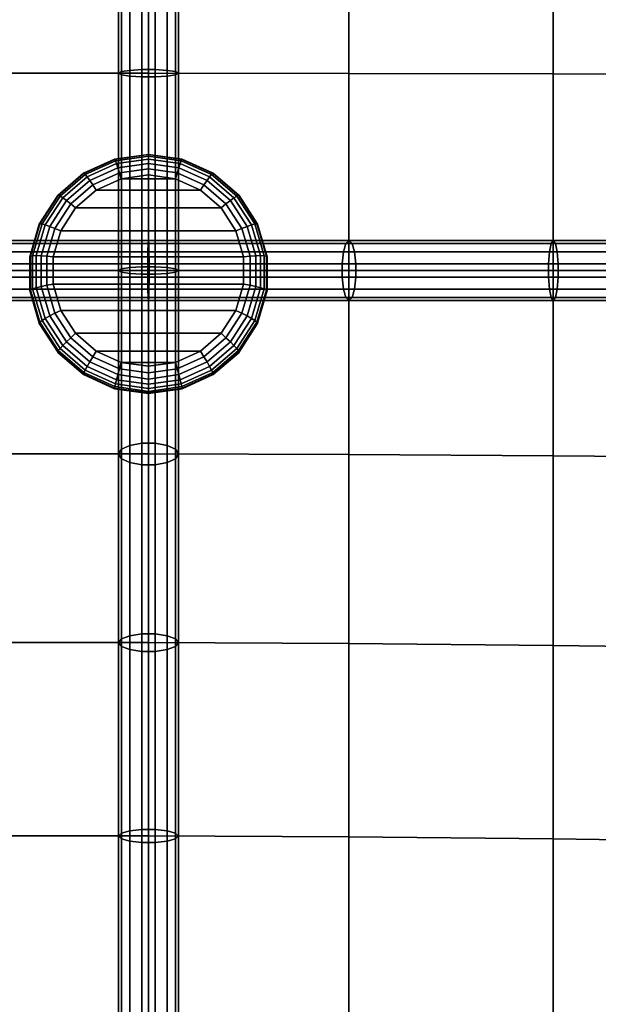
# Model space of a CAD drawing. Units: inches. Extents: x -16.1 to 16.1, y -16 to 15.8.
# Drawn here: x 5.3 to 7.8, y -4.7 to -0.6 of the extents above; entities that cross this region are included whole.
import ezdxf

# ---------------------------------------------------------------- set-up
doc = ezdxf.new("R2010")
doc.units = ezdxf.units.IN
doc.header["$MEASUREMENT"] = 0
doc.layers.add('Knoll Studio Chair', color=2, linetype='Continuous')

msp = doc.modelspace()

# ---------------------------------------------------------------- linework, layer by layer
at = {"layer": 'Knoll Studio Chair'}
for points in [[(-15.75, 15.75, 6.75), (15.75, 15.75, 6.75), (16, -15.75, 7), (-16, -15.75, 7)], [(-13, 12.5021, 8.7805), (-13, -15.4674, 12.4628), (13, -15.4674, 12.4628), (13, 12.5021, 8.7805)], [(-12.75, 11.3857, 9.0361), (12.75, 11.3857, 9.0361), (12.75, -14.6009, 12.4573), (-12.75, -14.6009, 12.4573)], [(5.875, -0.7851, 14.6372), (5.875, 0.0464, 14.7059), (5.1625, 0.0464, 14.9457), (5.1625, -0.7851, 14.8769)], [(5.75, 0.0464, 14.7059), (5.7624, 0.0485, 14.6517), (5.7624, -0.7783, 14.5834), (5.75, -0.7851, 14.6372)], [(5.7624, 0.0443, 14.7601), (5.75, 0.0464, 14.7059), (5.75, -0.7851, 14.6372), (5.7624, -0.7919, 14.691)], [(5.7624, 0.0485, 14.6517), (5.7971, 0.0501, 14.6082), (5.7971, -0.7729, 14.5402), (5.7624, -0.7783, 14.5834)], [(5.7971, 0.0427, 14.8036), (5.7624, 0.0443, 14.7601), (5.7624, -0.7919, 14.691), (5.7971, -0.7974, 14.7341)], [(5.7971, 0.0501, 14.6082), (5.8472, 0.0511, 14.5841), (5.8472, -0.7698, 14.5163), (5.7971, -0.7729, 14.5402)], [(5.8472, 0.0418, 14.8277), (5.7971, 0.0427, 14.8036), (5.7971, -0.7974, 14.7341), (5.8472, -0.8004, 14.7581)], [(5.8472, -0.7698, 14.5163), (5.8472, 0.0511, 14.5841), (5.9028, 0.0511, 14.5841), (5.9028, -0.7698, 14.5163)], [(5.8472, 0.0418, 14.8277), (5.8472, -0.8004, 14.7581), (5.9028, -0.8004, 14.7581), (5.9028, 0.0418, 14.8277)], [(6.7113, 0.0451, 14.9286), (5.875, 0.0464, 14.7059), (5.875, -0.7851, 14.6372), (6.7113, -0.7856, 14.8674)], [(5.9028, -0.7698, 14.5163), (5.9028, 0.0511, 14.5841), (5.9529, 0.0501, 14.6082), (5.9529, -0.7729, 14.5402)], [(5.9028, 0.0418, 14.8277), (5.9028, -0.8004, 14.7581), (5.9529, -0.7974, 14.7341), (5.9529, 0.0427, 14.8036)], [(5.9529, -0.7729, 14.5402), (5.9529, 0.0501, 14.6082), (5.9876, 0.0485, 14.6517), (5.9876, -0.7783, 14.5834)], [(5.9876, -0.7919, 14.691), (5.9876, 0.0443, 14.7601), (5.9529, 0.0427, 14.8036), (5.9529, -0.7974, 14.7341)], [(5.9876, -0.7783, 14.5834), (5.9876, 0.0485, 14.6517), (6, 0.0464, 14.7059), (6, -0.7851, 14.6372)], [(6, -0.7851, 14.6372), (6, 0.0464, 14.7059), (5.9876, 0.0443, 14.7601), (5.9876, -0.7919, 14.691)], [(7.5629, 0.0418, 15.0603), (6.7113, 0.0451, 14.9286), (6.7113, -0.7856, 14.8674), (7.5629, -0.7868, 15.019)], [(8.4252, 0.037, 15.1098), (7.5629, 0.0418, 15.0603), (7.5629, -0.7868, 15.019), (8.4252, -0.7884, 15.0967)], [(5.7624, -1.6145, 14.4405), (5.75, -1.6076, 14.4967), (5.75, -0.7851, 14.6372), (5.7624, -0.7783, 14.5834)], [(5.7971, -1.62, 14.3955), (5.7624, -1.6145, 14.4405), (5.7624, -0.7783, 14.5834), (5.7971, -0.7729, 14.5402)], [(5.8472, -1.623, 14.3705), (5.7971, -1.62, 14.3955), (5.7971, -0.7729, 14.5402), (5.8472, -0.7698, 14.5163)], [(5.9028, -1.623, 14.3705), (5.8472, -1.623, 14.3705), (5.8472, -0.7698, 14.5163), (5.9028, -0.7698, 14.5163)], [(5.9028, -1.623, 14.3705), (5.9028, -0.7698, 14.5163), (5.9529, -0.7729, 14.5402), (5.9529, -1.62, 14.3955)], [(5.9529, -1.62, 14.3955), (5.9529, -0.7729, 14.5402), (5.9876, -0.7783, 14.5834), (5.9876, -1.6145, 14.4405)], [(5.9876, -1.6145, 14.4405), (5.9876, -0.7783, 14.5834), (6, -0.7851, 14.6372), (6, -1.6076, 14.4967)], [(5.875, -1.6076, 14.4967), (5.875, -0.7851, 14.6372), (5.1625, -0.7851, 14.8769), (5.1625, -1.6076, 14.7364)], [(5.75, -1.6076, 14.4967), (5.7624, -1.6008, 14.5528), (5.7624, -0.7919, 14.691), (5.75, -0.7851, 14.6372)], [(5.7624, -1.6008, 14.5528), (5.7971, -1.5953, 14.5978), (5.7971, -0.7974, 14.7341), (5.7624, -0.7919, 14.691)], [(5.7971, -1.5953, 14.5978), (5.8472, -1.5922, 14.6228), (5.8472, -0.8004, 14.7581), (5.7971, -0.7974, 14.7341)], [(5.8472, -1.5922, 14.6228), (5.9028, -1.5922, 14.6228), (5.9028, -0.8004, 14.7581), (5.8472, -0.8004, 14.7581)], [(6.7113, -0.7856, 14.8674), (5.875, -0.7851, 14.6372), (5.875, -1.6076, 14.4967), (6.7113, -1.6076, 14.7375)], [(5.9028, -0.8004, 14.7581), (5.9028, -1.5922, 14.6228), (5.9529, -1.5953, 14.5978), (5.9529, -0.7974, 14.7341)], [(5.9876, -1.6008, 14.5528), (5.9876, -0.7919, 14.691), (5.9529, -0.7974, 14.7341), (5.9529, -1.5953, 14.5978)], [(6, -1.6076, 14.4967), (6, -0.7851, 14.6372), (5.9876, -0.7919, 14.691), (5.9876, -1.6008, 14.5528)], [(7.5629, -0.7868, 15.019), (6.7113, -0.7856, 14.8674), (6.7113, -1.6076, 14.7375), (7.5629, -1.6076, 14.9171)], [(8.4252, -0.7884, 15.0967), (7.5629, -0.7868, 15.019), (7.5629, -1.6076, 14.9171), (8.4252, -1.6076, 15.0344)], [(5.735, -1.1434, 14.7293), (5.7341, -1.1433, 14.7011), (5.6047, -1.2021, 14.7073), (5.6064, -1.2018, 14.7355)], [(5.7341, -1.1433, 14.7011), (5.7341, -1.1458, 14.6772), (5.6047, -1.2046, 14.6834), (5.6047, -1.2021, 14.7073)], [(5.7377, -1.1496, 14.7568), (5.735, -1.1434, 14.7293), (5.6064, -1.2018, 14.7355), (5.6115, -1.2069, 14.7628)], [(5.875, -1.1234, 14.7272), (5.875, -1.1232, 14.699), (5.7341, -1.1433, 14.7011), (5.735, -1.1434, 14.7293)], [(5.875, -1.1232, 14.699), (5.875, -1.1257, 14.6751), (5.7341, -1.1458, 14.6772), (5.7341, -1.1433, 14.7011)], [(5.875, -1.13, 14.7547), (5.875, -1.1234, 14.7272), (5.735, -1.1434, 14.7293), (5.7377, -1.1496, 14.7568)], [(5.875, -1.1425, 14.78), (5.875, -1.13, 14.7547), (5.7377, -1.1496, 14.7568), (5.742, -1.1616, 14.782)], [(5.875, -1.1605, 14.8018), (5.875, -1.1425, 14.78), (5.742, -1.1616, 14.782), (5.7476, -1.1787, 14.8037)], [(6.015, -1.1434, 14.7293), (6.0159, -1.1433, 14.7011), (5.875, -1.1232, 14.699), (5.875, -1.1234, 14.7272)], [(6.0159, -1.1433, 14.7011), (6.0159, -1.1458, 14.6772), (5.875, -1.1257, 14.6751), (5.875, -1.1232, 14.699)], [(6.0123, -1.1496, 14.7568), (6.015, -1.1434, 14.7293), (5.875, -1.1234, 14.7272), (5.875, -1.13, 14.7547)], [(6.008, -1.1616, 14.782), (6.0123, -1.1496, 14.7568), (5.875, -1.13, 14.7547), (5.875, -1.1425, 14.78)], [(6.0024, -1.1787, 14.8037), (6.008, -1.1616, 14.782), (5.875, -1.1425, 14.78), (5.875, -1.1605, 14.8018)], [(6.1385, -1.2069, 14.7628), (6.1436, -1.2018, 14.7355), (6.015, -1.1434, 14.7293), (6.0123, -1.1496, 14.7568)], [(6.1436, -1.2018, 14.7355), (6.1453, -1.2021, 14.7073), (6.0159, -1.1433, 14.7011), (6.015, -1.1434, 14.7293)], [(6.1453, -1.2021, 14.7073), (6.1453, -1.2046, 14.6834), (6.0159, -1.1458, 14.6772), (6.0159, -1.1433, 14.7011)], [(5.742, -1.1616, 14.782), (5.7377, -1.1496, 14.7568), (5.6115, -1.2069, 14.7628), (5.6197, -1.2171, 14.7878)], [(5.7476, -1.1787, 14.8037), (5.742, -1.1616, 14.782), (5.6197, -1.2171, 14.7878), (5.6306, -1.2318, 14.8093)], [(5.7544, -1.2001, 14.8209), (5.7476, -1.1787, 14.8037), (5.6306, -1.2318, 14.8093), (5.6436, -1.2504, 14.8262)], [(5.875, -1.1828, 14.8191), (5.875, -1.1605, 14.8018), (5.7476, -1.1787, 14.8037), (5.7544, -1.2001, 14.8209)], [(5.875, -1.2085, 14.8308), (5.875, -1.1828, 14.8191), (5.7544, -1.2001, 14.8209), (5.7619, -1.2247, 14.8325)], [(5.9956, -1.2001, 14.8209), (6.0024, -1.1787, 14.8037), (5.875, -1.1605, 14.8018), (5.875, -1.1828, 14.8191)], [(5.9881, -1.2247, 14.8325), (5.9956, -1.2001, 14.8209), (5.875, -1.1828, 14.8191), (5.875, -1.2085, 14.8308)], [(6.1064, -1.2504, 14.8262), (6.1194, -1.2318, 14.8093), (6.0024, -1.1787, 14.8037), (5.9956, -1.2001, 14.8209)], [(6.1194, -1.2318, 14.8093), (6.1303, -1.2171, 14.7878), (6.008, -1.1616, 14.782), (6.0024, -1.1787, 14.8037)], [(6.1303, -1.2171, 14.7878), (6.1385, -1.2069, 14.7628), (6.0123, -1.1496, 14.7568), (6.008, -1.1616, 14.782)], [(5.6064, -1.2018, 14.7355), (5.6047, -1.2021, 14.7073), (5.4971, -1.2948, 14.717), (5.4995, -1.2939, 14.7452)], [(5.6047, -1.2021, 14.7073), (5.6047, -1.2046, 14.6834), (5.4971, -1.2973, 14.6931), (5.4971, -1.2948, 14.717)], [(5.6115, -1.2069, 14.7628), (5.6064, -1.2018, 14.7355), (5.4995, -1.2939, 14.7452), (5.5066, -1.2973, 14.7723)], [(5.6197, -1.2171, 14.7878), (5.6115, -1.2069, 14.7628), (5.5066, -1.2973, 14.7723), (5.5181, -1.3046, 14.797)], [(5.6306, -1.2318, 14.8093), (5.6197, -1.2171, 14.7878), (5.5181, -1.3046, 14.797), (5.5333, -1.3157, 14.8181)], [(5.7619, -1.2247, 14.8325), (5.7544, -1.2001, 14.8209), (5.6436, -1.2504, 14.8262), (5.658, -1.2719, 14.8375)], [(5.9881, -1.2247, 14.8325), (5.7619, -1.2247, 14.8325), (5.658, -1.2719, 14.8375), (6.092, -1.2719, 14.8375)], [(5.9881, -1.2247, 14.8325), (5.875, -1.2085, 14.8308), (5.7619, -1.2247, 14.8325)], [(6.092, -1.2719, 14.8375), (6.1064, -1.2504, 14.8262), (5.9956, -1.2001, 14.8209), (5.9881, -1.2247, 14.8325)], [(6.2167, -1.3157, 14.8181), (6.2319, -1.3046, 14.797), (6.1303, -1.2171, 14.7878), (6.1194, -1.2318, 14.8093)], [(6.2319, -1.3046, 14.797), (6.2434, -1.2973, 14.7723), (6.1385, -1.2069, 14.7628), (6.1303, -1.2171, 14.7878)], [(6.2434, -1.2973, 14.7723), (6.2505, -1.2939, 14.7452), (6.1436, -1.2018, 14.7355), (6.1385, -1.2069, 14.7628)], [(6.2505, -1.2939, 14.7452), (6.2529, -1.2948, 14.717), (6.1453, -1.2021, 14.7073), (6.1436, -1.2018, 14.7355)], [(6.2529, -1.2948, 14.717), (6.2529, -1.2973, 14.6931), (6.1453, -1.2046, 14.6834), (6.1453, -1.2021, 14.7073)], [(5.6436, -1.2504, 14.8262), (5.6306, -1.2318, 14.8093), (5.5333, -1.3157, 14.8181), (5.5515, -1.3298, 14.8345)], [(5.658, -1.2719, 14.8375), (5.6436, -1.2504, 14.8262), (5.5515, -1.3298, 14.8345), (5.5717, -1.3463, 14.8453)], [(6.092, -1.2719, 14.8375), (5.658, -1.2719, 14.8375), (5.5717, -1.3463, 14.8453), (6.1783, -1.3463, 14.8453)], [(6.1783, -1.3463, 14.8453), (6.1985, -1.3298, 14.8345), (6.1064, -1.2504, 14.8262), (6.092, -1.2719, 14.8375)], [(6.1985, -1.3298, 14.8345), (6.2167, -1.3157, 14.8181), (6.1194, -1.2318, 14.8093), (6.1064, -1.2504, 14.8262)], [(5.4995, -1.2939, 14.7452), (5.4971, -1.2948, 14.717), (5.4202, -1.4138, 14.7296), (5.4231, -1.4122, 14.7576)], [(5.4971, -1.2948, 14.717), (5.4971, -1.2973, 14.6931), (5.4202, -1.4164, 14.7057), (5.4202, -1.4138, 14.7296)], [(5.5066, -1.2973, 14.7723), (5.4995, -1.2939, 14.7452), (5.4231, -1.4122, 14.7576), (5.4316, -1.4133, 14.7845)], [(5.5181, -1.3046, 14.797), (5.5066, -1.2973, 14.7723), (5.4316, -1.4133, 14.7845), (5.4454, -1.4171, 14.8089)], [(5.5333, -1.3157, 14.8181), (5.5181, -1.3046, 14.797), (5.4454, -1.4171, 14.8089), (5.4637, -1.4233, 14.8295)], [(6.2863, -1.4233, 14.8295), (6.3046, -1.4171, 14.8089), (6.2319, -1.3046, 14.797), (6.2167, -1.3157, 14.8181)], [(6.3046, -1.4171, 14.8089), (6.3184, -1.4133, 14.7845), (6.2434, -1.2973, 14.7723), (6.2319, -1.3046, 14.797)], [(6.3184, -1.4133, 14.7845), (6.3269, -1.4122, 14.7576), (6.2505, -1.2939, 14.7452), (6.2434, -1.2973, 14.7723)], [(6.3269, -1.4122, 14.7576), (6.3298, -1.4138, 14.7296), (6.2529, -1.2948, 14.717), (6.2505, -1.2939, 14.7452)], [(6.3298, -1.4138, 14.7296), (6.3298, -1.4164, 14.7057), (6.2529, -1.2973, 14.6931), (6.2529, -1.2948, 14.717)], [(5.5515, -1.3298, 14.8345), (5.5333, -1.3157, 14.8181), (5.4637, -1.4233, 14.8295), (5.4856, -1.4317, 14.8453)], [(5.5717, -1.3463, 14.8453), (5.5515, -1.3298, 14.8345), (5.4856, -1.4317, 14.8453), (5.5099, -1.4418, 14.8554)], [(6.1783, -1.3463, 14.8453), (5.5717, -1.3463, 14.8453), (5.5099, -1.4418, 14.8554), (6.2401, -1.4418, 14.8554)], [(6.2401, -1.4418, 14.8554), (6.2644, -1.4317, 14.8453), (6.1985, -1.3298, 14.8345), (6.1783, -1.3463, 14.8453)], [(6.2644, -1.4317, 14.8453), (6.2863, -1.4233, 14.8295), (6.2167, -1.3157, 14.8181), (6.1985, -1.3298, 14.8345)], [(5.4231, -1.4122, 14.7576), (5.4202, -1.4138, 14.7296), (5.3801, -1.5496, 14.7439), (5.3832, -1.5472, 14.7718)], [(5.4202, -1.4138, 14.7296), (5.4202, -1.4164, 14.7057), (5.3801, -1.5522, 14.72), (5.3801, -1.5496, 14.7439)], [(5.4316, -1.4133, 14.7845), (5.4231, -1.4122, 14.7576), (5.3832, -1.5472, 14.7718), (5.3926, -1.5457, 14.7985)], [(5.4454, -1.4171, 14.8089), (5.4316, -1.4133, 14.7845), (5.3926, -1.5457, 14.7985), (5.4076, -1.5453, 14.8224)], [(5.4637, -1.4233, 14.8295), (5.4454, -1.4171, 14.8089), (5.4076, -1.5453, 14.8224), (5.4275, -1.5461, 14.8424)], [(5.4856, -1.4317, 14.8453), (5.4637, -1.4233, 14.8295), (5.4275, -1.5461, 14.8424), (5.4513, -1.548, 14.8575)], [(5.5099, -1.4418, 14.8554), (5.4856, -1.4317, 14.8453), (5.4513, -1.548, 14.8575), (5.4778, -1.5508, 14.8669)], [(6.2722, -1.5508, 14.8669), (6.2987, -1.548, 14.8575), (6.2644, -1.4317, 14.8453), (6.2401, -1.4418, 14.8554)], [(6.2987, -1.548, 14.8575), (6.3225, -1.5461, 14.8424), (6.2863, -1.4233, 14.8295), (6.2644, -1.4317, 14.8453)], [(6.3225, -1.5461, 14.8424), (6.3424, -1.5453, 14.8224), (6.3046, -1.4171, 14.8089), (6.2863, -1.4233, 14.8295)], [(6.3424, -1.5453, 14.8224), (6.3574, -1.5457, 14.7985), (6.3184, -1.4133, 14.7845), (6.3046, -1.4171, 14.8089)], [(6.3574, -1.5457, 14.7985), (6.3668, -1.5472, 14.7718), (6.3269, -1.4122, 14.7576), (6.3184, -1.4133, 14.7845)], [(6.3668, -1.5472, 14.7718), (6.3699, -1.5496, 14.7439), (6.3298, -1.4138, 14.7296), (6.3269, -1.4122, 14.7576)], [(6.3699, -1.5496, 14.7439), (6.3699, -1.5522, 14.72), (6.3298, -1.4164, 14.7057), (6.3298, -1.4138, 14.7296)], [(6.2401, -1.4418, 14.8554), (5.5099, -1.4418, 14.8554), (5.4778, -1.5508, 14.8669), (6.2722, -1.5508, 14.8669)], [(5.1477, -1.495, 14.6852), (5.8738, -1.495, 14.4409), (5.8728, -1.5297, 14.3961), (5.1359, -1.5297, 14.6441)], [(5.1625, -1.4826, 14.7364), (5.875, -1.4826, 14.4967), (5.8738, -1.495, 14.4409), (5.1477, -1.495, 14.6852)], [(5.1773, -1.495, 14.7877), (5.8762, -1.495, 14.5525), (5.875, -1.4826, 14.4967), (5.1625, -1.4826, 14.7364)], [(5.1892, -1.5297, 14.8287), (5.8772, -1.5297, 14.5972), (5.8762, -1.495, 14.5525), (5.1773, -1.495, 14.7877)], [(5.8728, -1.5297, 14.3961), (5.8738, -1.495, 14.4409), (6.7242, -1.495, 14.6858), (6.7345, -1.5297, 14.6443)], [(5.8738, -1.495, 14.4409), (5.875, -1.4826, 14.4967), (6.7113, -1.4826, 14.7375), (6.7242, -1.495, 14.6858)], [(5.875, -1.4826, 14.4967), (5.8762, -1.495, 14.5525), (6.6984, -1.495, 14.7892), (6.7113, -1.4826, 14.7375)], [(5.8762, -1.495, 14.5525), (5.8772, -1.5297, 14.5972), (6.6881, -1.5297, 14.8307), (6.6984, -1.495, 14.7892)], [(7.5465, -1.5297, 15.0118), (7.5538, -1.495, 14.9697), (6.6984, -1.495, 14.7892), (6.6881, -1.5297, 14.8307)], [(7.5538, -1.495, 14.9697), (7.5629, -1.4826, 14.9171), (6.7113, -1.4826, 14.7375), (6.6984, -1.495, 14.7892)], [(7.5629, -1.4826, 14.9171), (7.572, -1.495, 14.8646), (6.7242, -1.495, 14.6858), (6.7113, -1.4826, 14.7375)], [(7.572, -1.495, 14.8646), (7.5793, -1.5297, 14.8225), (6.7345, -1.5297, 14.6443), (6.7242, -1.495, 14.6858)], [(7.5465, -1.5297, 15.0118), (8.4157, -1.5297, 15.13), (8.4199, -1.495, 15.0875), (7.5538, -1.495, 14.9697)], [(7.5538, -1.495, 14.9697), (8.4199, -1.495, 15.0875), (8.4252, -1.4826, 15.0344), (7.5629, -1.4826, 14.9171)], [(7.5629, -1.4826, 14.9171), (8.4252, -1.4826, 15.0344), (8.4305, -1.495, 14.9814), (7.572, -1.495, 14.8646)], [(8.4347, -1.5297, 14.9389), (7.5793, -1.5297, 14.8225), (7.572, -1.495, 14.8646), (8.4305, -1.495, 14.9814)], [(5.8722, -1.5798, 14.3713), (5.1293, -1.5798, 14.6213), (5.1359, -1.5297, 14.6441), (5.8728, -1.5297, 14.3961)], [(5.1958, -1.5798, 14.8515), (5.8778, -1.5798, 14.622), (5.8772, -1.5297, 14.5972), (5.1892, -1.5297, 14.8287)], [(5.3832, -1.5472, 14.7718), (5.3801, -1.5496, 14.7439), (5.3801, -1.6912, 14.7588), (5.3832, -1.6878, 14.7866)], [(5.3801, -1.5496, 14.7439), (5.3801, -1.5522, 14.72), (5.3801, -1.6937, 14.7349), (5.3801, -1.6912, 14.7588)], [(5.3926, -1.5457, 14.7985), (5.3832, -1.5472, 14.7718), (5.3832, -1.6878, 14.7866), (5.3926, -1.6837, 14.813)], [(5.4076, -1.5453, 14.8224), (5.3926, -1.5457, 14.7985), (5.3926, -1.6837, 14.813), (5.4076, -1.679, 14.8365)], [(5.4275, -1.5461, 14.8424), (5.4076, -1.5453, 14.8224), (5.4076, -1.679, 14.8365), (5.4275, -1.6741, 14.8559)], [(5.4513, -1.548, 14.8575), (5.4275, -1.5461, 14.8424), (5.4275, -1.6741, 14.8559), (5.4513, -1.6691, 14.8703)], [(5.4778, -1.5508, 14.8669), (5.4513, -1.548, 14.8575), (5.4513, -1.6691, 14.8703), (5.4778, -1.6644, 14.8788)], [(5.4778, -1.5508, 14.8669), (5.4778, -1.6644, 14.8788), (6.2722, -1.6644, 14.8788), (6.2722, -1.5508, 14.8669)], [(5.8722, -1.5798, 14.3713), (5.8728, -1.5297, 14.3961), (6.7345, -1.5297, 14.6443), (6.7403, -1.5798, 14.6213)], [(5.8772, -1.5297, 14.5972), (5.8778, -1.5798, 14.622), (6.6823, -1.5798, 14.8538), (6.6881, -1.5297, 14.8307)], [(6.2722, -1.6644, 14.8788), (6.2987, -1.6691, 14.8703), (6.2987, -1.548, 14.8575), (6.2722, -1.5508, 14.8669)], [(6.2987, -1.6691, 14.8703), (6.3225, -1.6741, 14.8559), (6.3225, -1.5461, 14.8424), (6.2987, -1.548, 14.8575)], [(6.3225, -1.6741, 14.8559), (6.3424, -1.679, 14.8365), (6.3424, -1.5453, 14.8224), (6.3225, -1.5461, 14.8424)], [(6.3424, -1.679, 14.8365), (6.3574, -1.6837, 14.813), (6.3574, -1.5457, 14.7985), (6.3424, -1.5453, 14.8224)], [(6.3574, -1.6837, 14.813), (6.3668, -1.6878, 14.7866), (6.3668, -1.5472, 14.7718), (6.3574, -1.5457, 14.7985)], [(6.3668, -1.6878, 14.7866), (6.3699, -1.6912, 14.7588), (6.3699, -1.5496, 14.7439), (6.3668, -1.5472, 14.7718)], [(6.3699, -1.6912, 14.7588), (6.3699, -1.6937, 14.7349), (6.3699, -1.5522, 14.72), (6.3699, -1.5496, 14.7439)], [(7.5424, -1.5798, 15.0352), (7.5465, -1.5297, 15.0118), (6.6881, -1.5297, 14.8307), (6.6823, -1.5798, 14.8538)], [(7.5793, -1.5297, 14.8225), (7.5833, -1.5798, 14.7991), (6.7403, -1.5798, 14.6213), (6.7345, -1.5297, 14.6443)], [(7.5424, -1.5798, 15.0352), (8.4133, -1.5798, 15.1536), (8.4157, -1.5297, 15.13), (7.5465, -1.5297, 15.0118)], [(8.4371, -1.5798, 14.9152), (7.5833, -1.5798, 14.7991), (7.5793, -1.5297, 14.8225), (8.4347, -1.5297, 14.9389)], [(5.8722, -1.6354, 14.3713), (5.1293, -1.6354, 14.6213), (5.1293, -1.5798, 14.6213), (5.8722, -1.5798, 14.3713)], [(5.8778, -1.6354, 14.622), (5.8778, -1.5798, 14.622), (5.1958, -1.5798, 14.8515), (5.1958, -1.6354, 14.8515)], [(5.7624, -2.3523, 14.8814), (5.7624, -1.6008, 14.5528), (5.75, -1.6076, 14.4967), (5.75, -2.3722, 14.831)], [(5.7971, -2.3363, 14.9218), (5.7971, -1.5953, 14.5978), (5.7624, -1.6008, 14.5528), (5.7624, -2.3523, 14.8814)], [(5.8472, -2.3274, 14.9443), (5.8472, -1.5922, 14.6228), (5.7971, -1.5953, 14.5978), (5.7971, -2.3363, 14.9218)], [(5.9028, -1.5922, 14.6228), (5.8472, -1.5922, 14.6228), (5.8472, -2.3274, 14.9443), (5.9028, -2.3274, 14.9443)], [(5.8722, -1.6354, 14.3713), (5.8722, -1.5798, 14.3713), (6.7403, -1.5798, 14.6213), (6.7403, -1.6354, 14.6213)], [(5.8778, -1.5798, 14.622), (5.8778, -1.6354, 14.622), (6.6823, -1.6354, 14.8538), (6.6823, -1.5798, 14.8538)], [(5.9529, -1.5953, 14.5978), (5.9028, -1.5922, 14.6228), (5.9028, -2.3274, 14.9443), (5.9529, -2.3363, 14.9218)], [(5.9876, -1.6008, 14.5528), (5.9529, -1.5953, 14.5978), (5.9529, -2.3363, 14.9218), (5.9876, -2.3523, 14.8814)], [(6, -1.6076, 14.4967), (5.9876, -1.6008, 14.5528), (5.9876, -2.3523, 14.8814), (6, -2.3722, 14.831)], [(7.5424, -1.5798, 15.0352), (6.6823, -1.5798, 14.8538), (6.6823, -1.6354, 14.8538), (7.5424, -1.6354, 15.0352)], [(7.5833, -1.5798, 14.7991), (7.5833, -1.6354, 14.7991), (6.7403, -1.6354, 14.6213), (6.7403, -1.5798, 14.6213)], [(8.4133, -1.6354, 15.1536), (8.4133, -1.5798, 15.1536), (7.5424, -1.5798, 15.0352), (7.5424, -1.6354, 15.0352)], [(7.5833, -1.6354, 14.7991), (7.5833, -1.5798, 14.7991), (8.4371, -1.5798, 14.9152), (8.4371, -1.6354, 14.9152)], [(5.1359, -1.6856, 14.6441), (5.1293, -1.6354, 14.6213), (5.8722, -1.6354, 14.3713), (5.8728, -1.6856, 14.3961)], [(5.875, -2.3722, 14.831), (5.875, -1.6076, 14.4967), (5.1625, -1.6076, 14.7364), (5.1625, -2.3722, 15.0707)], [(5.8772, -1.6856, 14.5972), (5.8778, -1.6354, 14.622), (5.1958, -1.6354, 14.8515), (5.1892, -1.6856, 14.8287)], [(5.75, -2.3722, 14.831), (5.75, -1.6076, 14.4967), (5.7624, -1.6145, 14.4405), (5.7624, -2.3922, 14.7805)], [(5.7971, -1.62, 14.3955), (5.7971, -2.4081, 14.7401), (5.7624, -2.3922, 14.7805), (5.7624, -1.6145, 14.4405)], [(5.8472, -1.623, 14.3705), (5.8472, -2.417, 14.7177), (5.7971, -2.4081, 14.7401), (5.7971, -1.62, 14.3955)], [(5.9028, -2.417, 14.7177), (5.8472, -2.417, 14.7177), (5.8472, -1.623, 14.3705), (5.9028, -1.623, 14.3705)], [(5.8722, -1.6354, 14.3713), (6.7403, -1.6354, 14.6213), (6.7345, -1.6856, 14.6443), (5.8728, -1.6856, 14.3961)], [(6.7113, -1.6076, 14.7375), (5.875, -1.6076, 14.4967), (5.875, -2.3722, 14.831), (6.7113, -2.3743, 15.0621)], [(6.6823, -1.6354, 14.8538), (5.8778, -1.6354, 14.622), (5.8772, -1.6856, 14.5972), (6.6881, -1.6856, 14.8307)], [(5.9529, -2.4081, 14.7401), (5.9028, -2.417, 14.7177), (5.9028, -1.623, 14.3705), (5.9529, -1.62, 14.3955)], [(5.9876, -2.3922, 14.7805), (5.9529, -2.4081, 14.7401), (5.9529, -1.62, 14.3955), (5.9876, -1.6145, 14.4405)], [(6, -2.3722, 14.831), (5.9876, -2.3922, 14.7805), (5.9876, -1.6145, 14.4405), (6, -1.6076, 14.4967)], [(7.5424, -1.6354, 15.0352), (6.6823, -1.6354, 14.8538), (6.6881, -1.6856, 14.8307), (7.5465, -1.6856, 15.0118)], [(7.5629, -1.6076, 14.9171), (6.7113, -1.6076, 14.7375), (6.7113, -2.3743, 15.0621), (7.5629, -2.3796, 15.2159)], [(6.7403, -1.6354, 14.6213), (7.5833, -1.6354, 14.7991), (7.5793, -1.6856, 14.8225), (6.7345, -1.6856, 14.6443)], [(8.4157, -1.6856, 15.13), (8.4133, -1.6354, 15.1536), (7.5424, -1.6354, 15.0352), (7.5465, -1.6856, 15.0118)], [(8.4252, -1.6076, 15.0344), (7.5629, -1.6076, 14.9171), (7.5629, -2.3796, 15.2159), (8.4252, -2.3872, 15.2968)], [(7.5793, -1.6856, 14.8225), (7.5833, -1.6354, 14.7991), (8.4371, -1.6354, 14.9152), (8.4347, -1.6856, 14.9389)], [(5.4076, -1.679, 14.8365), (5.3926, -1.6837, 14.813), (5.4316, -1.816, 14.8269), (5.4454, -1.8073, 14.85)], [(5.4275, -1.6741, 14.8559), (5.4076, -1.679, 14.8365), (5.4454, -1.8073, 14.85), (5.4637, -1.7969, 14.8688)], [(5.4513, -1.6691, 14.8703), (5.4275, -1.6741, 14.8559), (5.4637, -1.7969, 14.8688), (5.4856, -1.7854, 14.8825)], [(5.4778, -1.6644, 14.8788), (5.4513, -1.6691, 14.8703), (5.4856, -1.7854, 14.8825), (5.5099, -1.7734, 14.8903)], [(5.4778, -1.6644, 14.8788), (5.5099, -1.7734, 14.8903), (6.2401, -1.7734, 14.8903), (6.2722, -1.6644, 14.8788)], [(6.2401, -1.7734, 14.8903), (6.2644, -1.7854, 14.8825), (6.2987, -1.6691, 14.8703), (6.2722, -1.6644, 14.8788)], [(6.2644, -1.7854, 14.8825), (6.2863, -1.7969, 14.8688), (6.3225, -1.6741, 14.8559), (6.2987, -1.6691, 14.8703)], [(6.2863, -1.7969, 14.8688), (6.3046, -1.8073, 14.85), (6.3424, -1.679, 14.8365), (6.3225, -1.6741, 14.8559)], [(6.3046, -1.8073, 14.85), (6.3184, -1.816, 14.8269), (6.3574, -1.6837, 14.813), (6.3424, -1.679, 14.8365)], [(5.1477, -1.7202, 14.6852), (5.1359, -1.6856, 14.6441), (5.8728, -1.6856, 14.3961), (5.8738, -1.7202, 14.4409)], [(5.1625, -1.7326, 14.7364), (5.1477, -1.7202, 14.6852), (5.8738, -1.7202, 14.4409), (5.875, -1.7326, 14.4967)], [(5.875, -1.7326, 14.4967), (5.8762, -1.7202, 14.5525), (5.1773, -1.7202, 14.7877), (5.1625, -1.7326, 14.7364)], [(5.8762, -1.7202, 14.5525), (5.8772, -1.6856, 14.5972), (5.1892, -1.6856, 14.8287), (5.1773, -1.7202, 14.7877)], [(5.3832, -1.6878, 14.7866), (5.3801, -1.6912, 14.7588), (5.4202, -1.827, 14.7731), (5.4231, -1.8227, 14.8008)], [(5.3801, -1.6912, 14.7588), (5.3801, -1.6937, 14.7349), (5.4202, -1.8295, 14.7491), (5.4202, -1.827, 14.7731)], [(5.3926, -1.6837, 14.813), (5.3832, -1.6878, 14.7866), (5.4231, -1.8227, 14.8008), (5.4316, -1.816, 14.8269)], [(5.8728, -1.6856, 14.3961), (6.7345, -1.6856, 14.6443), (6.7242, -1.7202, 14.6858), (5.8738, -1.7202, 14.4409)], [(5.8738, -1.7202, 14.4409), (6.7242, -1.7202, 14.6858), (6.7113, -1.7326, 14.7375), (5.875, -1.7326, 14.4967)], [(5.875, -1.7326, 14.4967), (6.7113, -1.7326, 14.7375), (6.6984, -1.7202, 14.7892), (5.8762, -1.7202, 14.5525)], [(5.8762, -1.7202, 14.5525), (6.6984, -1.7202, 14.7892), (6.6881, -1.6856, 14.8307), (5.8772, -1.6856, 14.5972)], [(6.3184, -1.816, 14.8269), (6.3269, -1.8227, 14.8008), (6.3668, -1.6878, 14.7866), (6.3574, -1.6837, 14.813)], [(6.3269, -1.8227, 14.8008), (6.3298, -1.827, 14.7731), (6.3699, -1.6912, 14.7588), (6.3668, -1.6878, 14.7866)], [(6.3298, -1.827, 14.7731), (6.3298, -1.8295, 14.7491), (6.3699, -1.6937, 14.7349), (6.3699, -1.6912, 14.7588)], [(6.6984, -1.7202, 14.7892), (7.5538, -1.7202, 14.9697), (7.5465, -1.6856, 15.0118), (6.6881, -1.6856, 14.8307)], [(6.7113, -1.7326, 14.7375), (7.5629, -1.7326, 14.9171), (7.5538, -1.7202, 14.9697), (6.6984, -1.7202, 14.7892)], [(6.7242, -1.7202, 14.6858), (7.572, -1.7202, 14.8646), (7.5629, -1.7326, 14.9171), (6.7113, -1.7326, 14.7375)], [(6.7345, -1.6856, 14.6443), (7.5793, -1.6856, 14.8225), (7.572, -1.7202, 14.8646), (6.7242, -1.7202, 14.6858)], [(8.4199, -1.7202, 15.0875), (8.4157, -1.6856, 15.13), (7.5465, -1.6856, 15.0118), (7.5538, -1.7202, 14.9697)], [(8.4252, -1.7326, 15.0344), (8.4199, -1.7202, 15.0875), (7.5538, -1.7202, 14.9697), (7.5629, -1.7326, 14.9171)], [(7.5629, -1.7326, 14.9171), (7.572, -1.7202, 14.8646), (8.4305, -1.7202, 14.9814), (8.4252, -1.7326, 15.0344)], [(7.572, -1.7202, 14.8646), (7.5793, -1.6856, 14.8225), (8.4347, -1.6856, 14.9389), (8.4305, -1.7202, 14.9814)], [(5.4637, -1.7969, 14.8688), (5.4454, -1.8073, 14.85), (5.5181, -1.9197, 14.8618), (5.5333, -1.9046, 14.8801)], [(5.4856, -1.7854, 14.8825), (5.4637, -1.7969, 14.8688), (5.5333, -1.9046, 14.8801), (5.5515, -1.8874, 14.8932)], [(5.5099, -1.7734, 14.8903), (5.4856, -1.7854, 14.8825), (5.5515, -1.8874, 14.8932), (5.5717, -1.869, 14.9004)], [(5.5099, -1.7734, 14.8903), (5.5717, -1.869, 14.9004), (6.1783, -1.869, 14.9004), (6.2401, -1.7734, 14.8903)], [(6.1783, -1.869, 14.9004), (6.1985, -1.8874, 14.8932), (6.2644, -1.7854, 14.8825), (6.2401, -1.7734, 14.8903)], [(6.1985, -1.8874, 14.8932), (6.2167, -1.9046, 14.8801), (6.2863, -1.7969, 14.8688), (6.2644, -1.7854, 14.8825)], [(6.2167, -1.9046, 14.8801), (6.2319, -1.9197, 14.8618), (6.3046, -1.8073, 14.85), (6.2863, -1.7969, 14.8688)], [(5.4231, -1.8227, 14.8008), (5.4202, -1.827, 14.7731), (5.4971, -1.946, 14.7856), (5.4995, -1.941, 14.8133)], [(5.4202, -1.827, 14.7731), (5.4202, -1.8295, 14.7491), (5.4971, -1.9486, 14.7617), (5.4971, -1.946, 14.7856)], [(5.4316, -1.816, 14.8269), (5.4231, -1.8227, 14.8008), (5.4995, -1.941, 14.8133), (5.5066, -1.9321, 14.8391)], [(5.4454, -1.8073, 14.85), (5.4316, -1.816, 14.8269), (5.5066, -1.9321, 14.8391), (5.5181, -1.9197, 14.8618)], [(6.2319, -1.9197, 14.8618), (6.2434, -1.9321, 14.8391), (6.3184, -1.816, 14.8269), (6.3046, -1.8073, 14.85)], [(6.2434, -1.9321, 14.8391), (6.2505, -1.941, 14.8133), (6.3269, -1.8227, 14.8008), (6.3184, -1.816, 14.8269)], [(6.2505, -1.941, 14.8133), (6.2529, -1.946, 14.7856), (6.3298, -1.827, 14.7731), (6.3269, -1.8227, 14.8008)], [(6.2529, -1.946, 14.7856), (6.2529, -1.9486, 14.7617), (6.3298, -1.8295, 14.7491), (6.3298, -1.827, 14.7731)], [(5.5515, -1.8874, 14.8932), (5.5333, -1.9046, 14.8801), (5.6306, -1.9884, 14.889), (5.6436, -1.9667, 14.9016)], [(5.5717, -1.869, 14.9004), (5.5515, -1.8874, 14.8932), (5.6436, -1.9667, 14.9016), (5.658, -1.9434, 14.9082)], [(5.5717, -1.869, 14.9004), (5.658, -1.9434, 14.9082), (6.092, -1.9434, 14.9082), (6.1783, -1.869, 14.9004)], [(6.092, -1.9434, 14.9082), (6.1064, -1.9667, 14.9016), (6.1985, -1.8874, 14.8932), (6.1783, -1.869, 14.9004)], [(6.1064, -1.9667, 14.9016), (6.1194, -1.9884, 14.889), (6.2167, -1.9046, 14.8801), (6.1985, -1.8874, 14.8932)], [(5.5181, -1.9197, 14.8618), (5.5066, -1.9321, 14.8391), (5.6115, -2.0225, 14.8486), (5.6197, -2.0073, 14.871)], [(5.5333, -1.9046, 14.8801), (5.5181, -1.9197, 14.8618), (5.6197, -2.0073, 14.871), (5.6306, -1.9884, 14.889)], [(6.1194, -1.9884, 14.889), (6.1303, -2.0073, 14.871), (6.2319, -1.9197, 14.8618), (6.2167, -1.9046, 14.8801)], [(6.1303, -2.0073, 14.871), (6.1385, -2.0225, 14.8486), (6.2434, -1.9321, 14.8391), (6.2319, -1.9197, 14.8618)], [(5.4995, -1.941, 14.8133), (5.4971, -1.946, 14.7856), (5.6047, -2.0387, 14.7954), (5.6064, -2.0331, 14.823)], [(5.4971, -1.946, 14.7856), (5.4971, -1.9486, 14.7617), (5.6047, -2.0412, 14.7714), (5.6047, -2.0387, 14.7954)], [(5.5066, -1.9321, 14.8391), (5.4995, -1.941, 14.8133), (5.6064, -2.0331, 14.823), (5.6115, -2.0225, 14.8486)], [(5.6436, -1.9667, 14.9016), (5.6306, -1.9884, 14.889), (5.7476, -2.0415, 14.8946), (5.7544, -2.017, 14.9069)], [(5.658, -1.9434, 14.9082), (5.6436, -1.9667, 14.9016), (5.7544, -2.017, 14.9069), (5.7619, -1.9906, 14.9132)], [(5.658, -1.9434, 14.9082), (5.7619, -1.9906, 14.9132), (5.9881, -1.9906, 14.9132), (6.092, -1.9434, 14.9082)], [(5.9881, -1.9906, 14.9132), (5.9956, -2.017, 14.9069), (6.1064, -1.9667, 14.9016), (6.092, -1.9434, 14.9082)], [(5.9956, -2.017, 14.9069), (6.0024, -2.0415, 14.8946), (6.1194, -1.9884, 14.889), (6.1064, -1.9667, 14.9016)], [(6.1385, -2.0225, 14.8486), (6.1436, -2.0331, 14.823), (6.2505, -1.941, 14.8133), (6.2434, -1.9321, 14.8391)], [(6.1436, -2.0331, 14.823), (6.1453, -2.0387, 14.7954), (6.2529, -1.946, 14.7856), (6.2505, -1.941, 14.8133)], [(6.1453, -2.0387, 14.7954), (6.1453, -2.0412, 14.7714), (6.2529, -1.9486, 14.7617), (6.2529, -1.946, 14.7856)], [(5.6197, -2.0073, 14.871), (5.6115, -2.0225, 14.8486), (5.7377, -2.0798, 14.8547), (5.742, -2.0628, 14.8769)], [(5.6306, -1.9884, 14.889), (5.6197, -2.0073, 14.871), (5.742, -2.0628, 14.8769), (5.7476, -2.0415, 14.8946)], [(5.7619, -1.9906, 14.9132), (5.7544, -2.017, 14.9069), (5.875, -2.0343, 14.9087), (5.875, -2.0067, 14.9149)], [(5.7619, -1.9906, 14.9132), (5.875, -2.0067, 14.9149), (5.9881, -1.9906, 14.9132), (5.7869, -1.9906, 14.9132)], [(5.875, -2.0067, 14.9149), (5.875, -2.0343, 14.9087), (5.9956, -2.017, 14.9069), (5.9881, -1.9906, 14.9132)], [(6.0024, -2.0415, 14.8946), (6.008, -2.0628, 14.8769), (6.1303, -2.0073, 14.871), (6.1194, -1.9884, 14.889)], [(6.008, -2.0628, 14.8769), (6.0123, -2.0798, 14.8547), (6.1385, -2.0225, 14.8486), (6.1303, -2.0073, 14.871)], [(5.6064, -2.0331, 14.823), (5.6047, -2.0387, 14.7954), (5.7341, -2.0975, 14.8016), (5.735, -2.0915, 14.8291)], [(5.6047, -2.0387, 14.7954), (5.6047, -2.0412, 14.7714), (5.7341, -2.1, 14.7776), (5.7341, -2.0975, 14.8016)], [(5.6115, -2.0225, 14.8486), (5.6064, -2.0331, 14.823), (5.735, -2.0915, 14.8291), (5.7377, -2.0798, 14.8547)], [(5.7476, -2.0415, 14.8946), (5.742, -2.0628, 14.8769), (5.875, -2.0818, 14.8789), (5.875, -2.0598, 14.8965)], [(5.7544, -2.017, 14.9069), (5.7476, -2.0415, 14.8946), (5.875, -2.0598, 14.8965), (5.875, -2.0343, 14.9087)], [(5.875, -2.0343, 14.9087), (5.875, -2.0598, 14.8965), (6.0024, -2.0415, 14.8946), (5.9956, -2.017, 14.9069)], [(5.875, -2.0598, 14.8965), (5.875, -2.0818, 14.8789), (6.008, -2.0628, 14.8769), (6.0024, -2.0415, 14.8946)], [(6.0123, -2.0798, 14.8547), (6.015, -2.0915, 14.8291), (6.1436, -2.0331, 14.823), (6.1385, -2.0225, 14.8486)], [(6.015, -2.0915, 14.8291), (6.0159, -2.0975, 14.8016), (6.1453, -2.0387, 14.7954), (6.1436, -2.0331, 14.823)], [(6.0159, -2.0975, 14.8016), (6.0159, -2.1, 14.7776), (6.1453, -2.0412, 14.7714), (6.1453, -2.0387, 14.7954)], [(5.735, -2.0915, 14.8291), (5.7341, -2.0975, 14.8016), (5.875, -2.1177, 14.8037), (5.875, -2.1115, 14.8313)], [(5.7377, -2.0798, 14.8547), (5.735, -2.0915, 14.8291), (5.875, -2.1115, 14.8313), (5.875, -2.0994, 14.8567)], [(5.742, -2.0628, 14.8769), (5.7377, -2.0798, 14.8547), (5.875, -2.0994, 14.8567), (5.875, -2.0818, 14.8789)], [(5.875, -2.0818, 14.8789), (5.875, -2.0994, 14.8567), (6.0123, -2.0798, 14.8547), (6.008, -2.0628, 14.8769)], [(5.875, -2.0994, 14.8567), (5.875, -2.1115, 14.8313), (6.015, -2.0915, 14.8291), (6.0123, -2.0798, 14.8547)], [(5.875, -2.1115, 14.8313), (5.875, -2.1177, 14.8037), (6.0159, -2.0975, 14.8016), (6.015, -2.0915, 14.8291)], [(5.7341, -2.0975, 14.8016), (5.7341, -2.1, 14.7776), (5.875, -2.1202, 14.7798), (5.875, -2.1177, 14.8037)], [(5.875, -2.1177, 14.8037), (5.875, -2.1202, 14.7798), (6.0159, -2.1, 14.7776), (6.0159, -2.0975, 14.8016)], [(5.7971, -3.1297, 15.2031), (5.7971, -2.3363, 14.9218), (5.7624, -2.3523, 14.8814), (5.7624, -3.1426, 15.1616)], [(5.8472, -3.1225, 15.2261), (5.8472, -2.3274, 14.9443), (5.7971, -2.3363, 14.9218), (5.7971, -3.1297, 15.2031)], [(5.9028, -2.3274, 14.9443), (5.8472, -2.3274, 14.9443), (5.8472, -3.1225, 15.2261), (5.9028, -3.1225, 15.2261)], [(5.9529, -2.3363, 14.9218), (5.9028, -2.3274, 14.9443), (5.9028, -3.1225, 15.2261), (5.9529, -3.1297, 15.2031)], [(5.9876, -2.3523, 14.8814), (5.9529, -2.3363, 14.9218), (5.9529, -3.1297, 15.2031), (5.9876, -3.1426, 15.1616)], [(5.875, -3.1587, 15.1098), (5.875, -2.3722, 14.831), (5.1625, -2.3722, 15.0707), (5.1625, -3.1587, 15.3496)], [(5.7624, -3.1426, 15.1616), (5.7624, -2.3523, 14.8814), (5.75, -2.3722, 14.831), (5.75, -3.1587, 15.1098)], [(5.75, -3.1587, 15.1098), (5.75, -2.3722, 14.831), (5.7624, -2.3922, 14.7805), (5.7624, -3.1749, 15.058)], [(6.7113, -2.3743, 15.0621), (5.875, -2.3722, 14.831), (5.875, -3.1587, 15.1098), (6.7113, -3.1619, 15.3335)], [(6, -2.3722, 14.831), (5.9876, -2.3523, 14.8814), (5.9876, -3.1426, 15.1616), (6, -3.1587, 15.1098)], [(6, -3.1587, 15.1098), (5.9876, -3.1749, 15.058), (5.9876, -2.3922, 14.7805), (6, -2.3722, 14.831)], [(7.5629, -2.3796, 15.2159), (6.7113, -2.3743, 15.0621), (6.7113, -3.1619, 15.3335), (7.5629, -3.1702, 15.4679)], [(8.4252, -2.3872, 15.2968), (7.5629, -2.3796, 15.2159), (7.5629, -3.1702, 15.4679), (8.4252, -3.1818, 15.5212)], [(5.7971, -2.4081, 14.7401), (5.7971, -3.1878, 15.0165), (5.7624, -3.1749, 15.058), (5.7624, -2.3922, 14.7805)], [(5.8472, -2.417, 14.7177), (5.8472, -3.195, 14.9935), (5.7971, -3.1878, 15.0165), (5.7971, -2.4081, 14.7401)], [(5.9028, -3.195, 14.9935), (5.8472, -3.195, 14.9935), (5.8472, -2.417, 14.7177), (5.9028, -2.417, 14.7177)], [(5.9529, -3.1878, 15.0165), (5.9028, -3.195, 14.9935), (5.9028, -2.417, 14.7177), (5.9529, -2.4081, 14.7401)], [(5.9876, -3.1749, 15.058), (5.9529, -3.1878, 15.0165), (5.9529, -2.4081, 14.7401), (5.9876, -2.3922, 14.7805)], [(5.875, -3.9644, 15.3271), (5.875, -3.1587, 15.1098), (5.1625, -3.1587, 15.3496), (5.1625, -3.9644, 15.5668)], [(5.7624, -3.9525, 15.38), (5.7624, -3.1426, 15.1616), (5.75, -3.1587, 15.1098), (5.75, -3.9644, 15.3271)], [(5.75, -3.9644, 15.3271), (5.75, -3.1587, 15.1098), (5.7624, -3.1749, 15.058), (5.7624, -3.9764, 15.2742)], [(5.7971, -3.9429, 15.4224), (5.7971, -3.1297, 15.2031), (5.7624, -3.1426, 15.1616), (5.7624, -3.9525, 15.38)], [(5.8472, -3.9376, 15.4459), (5.8472, -3.1225, 15.2261), (5.7971, -3.1297, 15.2031), (5.7971, -3.9429, 15.4224)], [(5.9028, -3.9376, 15.4459), (5.9028, -3.1225, 15.2261), (5.8472, -3.1225, 15.2261), (5.8472, -3.9376, 15.4459)], [(6.7113, -3.1619, 15.3335), (5.875, -3.1587, 15.1098), (5.875, -3.9644, 15.3271), (6.7113, -3.9678, 15.546)], [(5.9529, -3.1297, 15.2031), (5.9028, -3.1225, 15.2261), (5.9028, -3.9376, 15.4459), (5.9529, -3.9429, 15.4224)], [(5.9876, -3.1426, 15.1616), (5.9529, -3.1297, 15.2031), (5.9529, -3.9429, 15.4224), (5.9876, -3.9525, 15.38)], [(6, -3.1587, 15.1098), (5.9876, -3.1426, 15.1616), (5.9876, -3.9525, 15.38), (6, -3.9644, 15.3271)], [(6, -3.9644, 15.3271), (5.9876, -3.9764, 15.2742), (5.9876, -3.1749, 15.058), (6, -3.1587, 15.1098)], [(5.7624, -3.9764, 15.2742), (5.7624, -3.1749, 15.058), (5.7971, -3.1878, 15.0165), (5.7971, -3.9859, 15.2317)], [(5.8472, -3.195, 14.9935), (5.8472, -3.9913, 15.2082), (5.7971, -3.9859, 15.2317), (5.7971, -3.1878, 15.0165)], [(5.9028, -3.195, 14.9935), (5.9028, -3.9913, 15.2082), (5.8472, -3.9913, 15.2082), (5.8472, -3.195, 14.9935)], [(5.9529, -3.9859, 15.2317), (5.9028, -3.9913, 15.2082), (5.9028, -3.195, 14.9935), (5.9529, -3.1878, 15.0165)], [(5.9876, -3.9764, 15.2742), (5.9529, -3.9859, 15.2317), (5.9529, -3.1878, 15.0165), (5.9876, -3.1749, 15.058)], [(7.5629, -3.1702, 15.4679), (6.7113, -3.1619, 15.3335), (6.7113, -3.9678, 15.546), (7.5629, -3.9768, 15.6679)], [(8.4252, -3.1818, 15.5212), (7.5629, -3.1702, 15.4679), (7.5629, -3.9768, 15.6679), (8.4252, -3.9895, 15.7036)], [(5.8472, -4.7685, 15.5979), (5.8472, -3.9376, 15.4459), (5.7971, -3.9429, 15.4224), (5.7971, -4.7718, 15.574)], [(5.9028, -3.9376, 15.4459), (5.8472, -3.9376, 15.4459), (5.8472, -4.7685, 15.5979), (5.9028, -4.7685, 15.5979)], [(5.9529, -3.9429, 15.4224), (5.9028, -3.9376, 15.4459), (5.9028, -4.7685, 15.5979), (5.9529, -4.7718, 15.574)], [(5.875, -4.7852, 15.4772), (5.875, -3.9644, 15.3271), (5.1625, -3.9644, 15.5668), (5.1625, -4.7852, 15.717)], [(5.7624, -4.7778, 15.531), (5.7624, -3.9525, 15.38), (5.75, -3.9644, 15.3271), (5.75, -4.7852, 15.4772)], [(5.75, -4.7852, 15.4772), (5.75, -3.9644, 15.3271), (5.7624, -3.9764, 15.2742), (5.7624, -4.7926, 15.4235)], [(5.7971, -4.7718, 15.574), (5.7971, -3.9429, 15.4224), (5.7624, -3.9525, 15.38), (5.7624, -4.7778, 15.531)], [(5.7971, -3.9859, 15.2317), (5.7971, -4.7986, 15.3804), (5.7624, -4.7926, 15.4235), (5.7624, -3.9764, 15.2742)], [(6.7113, -3.9678, 15.546), (5.875, -3.9644, 15.3271), (5.875, -4.7852, 15.4772), (6.7113, -4.7882, 15.6943)], [(5.9876, -3.9525, 15.38), (5.9529, -3.9429, 15.4224), (5.9529, -4.7718, 15.574), (5.9876, -4.7778, 15.531)], [(5.9876, -4.7926, 15.4235), (5.9529, -4.7986, 15.3804), (5.9529, -3.9859, 15.2317), (5.9876, -3.9764, 15.2742)], [(6, -3.9644, 15.3271), (5.9876, -3.9525, 15.38), (5.9876, -4.7778, 15.531), (6, -4.7852, 15.4772)], [(6, -4.7852, 15.4772), (5.9876, -4.7926, 15.4235), (5.9876, -3.9764, 15.2742), (6, -3.9644, 15.3271)], [(7.5629, -3.9768, 15.6679), (6.7113, -3.9678, 15.546), (6.7113, -4.7882, 15.6943), (7.5629, -4.7963, 15.8113)], [(8.4252, -3.9895, 15.7036), (7.5629, -3.9768, 15.6679), (7.5629, -4.7963, 15.8113), (8.4252, -4.8076, 15.8401)], [(5.8472, -3.9913, 15.2082), (5.8472, -4.8019, 15.3565), (5.7971, -4.7986, 15.3804), (5.7971, -3.9859, 15.2317)], [(5.9028, -4.8019, 15.3565), (5.8472, -4.8019, 15.3565), (5.8472, -3.9913, 15.2082), (5.9028, -3.9913, 15.2082)], [(5.9529, -4.7986, 15.3804), (5.9028, -4.8019, 15.3565), (5.9028, -3.9913, 15.2082), (5.9529, -3.9859, 15.2317)]]:
    msp.add_3dface(points, dxfattribs=at)

doc.saveas('drawing.dxf')
